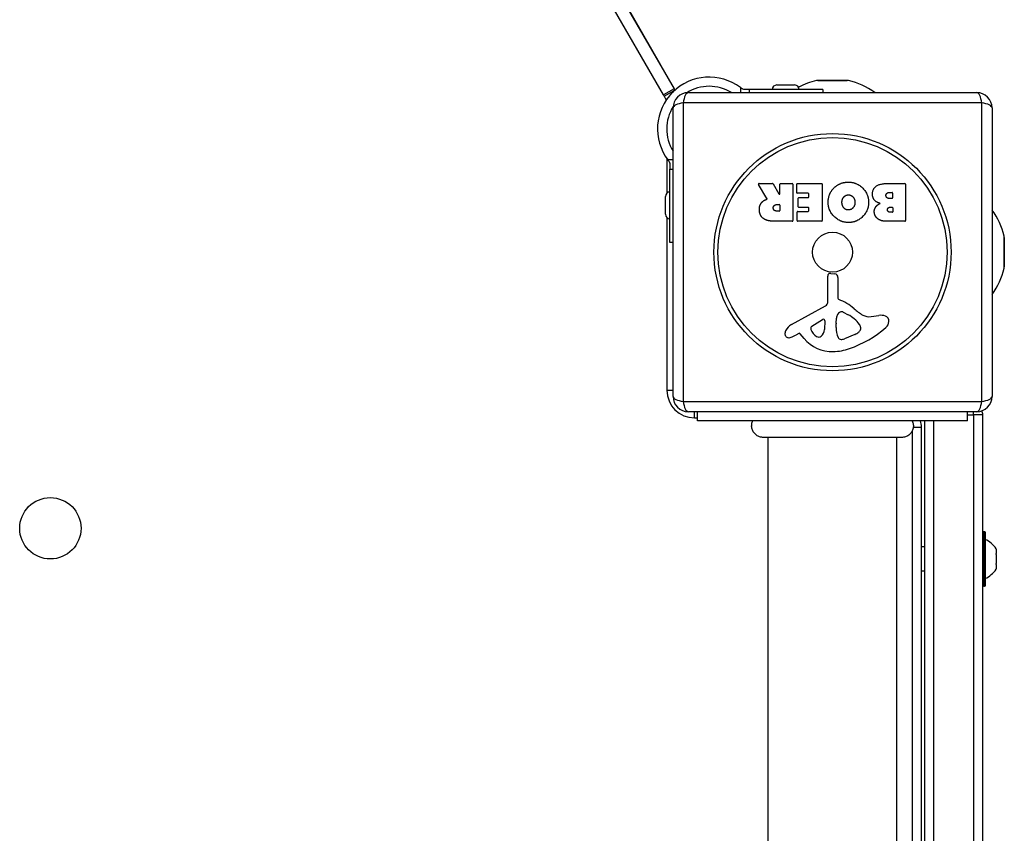
# Model space of a CAD drawing. Units: millimetres. Extents: x -3211 to 3585, y -2890 to 4249.
# Drawn here: x 151 to 472, y 152 to 417 of the extents above; entities that cross this region are included whole.
import ezdxf

# ---------------------------------------------------------------- set-up
doc = ezdxf.new("R2010")
doc.units = ezdxf.units.MM
doc.header["$LTSCALE"] = 45
doc.layers.add('SW_Toestellen', color=2, linetype='Continuous')

msp = doc.modelspace()

# ---------------------------------------------------------------- linework, layer by layer
at = {"layer": 'SW_Toestellen'}
for p, q in [((334, 447.15), (364.25, 394.75)), ((360.78, 392.75), (330.53, 445.15)), ((359.93, 402.49), (348.2, 422.82)), ((359.93, 402.22), (359.93, 402.49)), ((385.89, 395.14), (385.89, 393.49)), ((397.78, 395.99), (403.58, 395.99)), ((421.16, 397.44), (410.7, 397.44)), ((411.16, 397.49), (420.71, 397.49)), ((364.25, 394.75), (360.78, 392.75)), ((361.03, 392.32), (360.78, 392.75)), ((361.03, 392.32), (364.5, 394.32)), ((361.03, 392.32), (361.74, 391.09)), ((364.25, 394.75), (364.5, 394.32)), ((364.52, 394.28), (364.5, 394.32)), ((368.93, 393.49), (462.93, 393.49)), ((388.83, 394.49), (387.41, 394.49)), ((388.83, 393.49), (388.83, 394.49)), ((412.78, 394.49), (388.83, 394.49)), ((412.78, 394.49), (412.78, 393.49)), ((363.93, 294.49), (363.93, 388.49)), ((367.28, 390.14), (367.28, 292.83)), ((464.59, 390.14), (367.28, 390.14)), ((464.59, 292.83), (464.59, 390.14)), ((467.93, 388.49), (467.93, 294.49)), ((361.93, 382.95), (361.93, 380.44)), ((361.93, 372.02), (361.93, 360.76)), ((363.93, 371.54), (362.28, 371.54)), ((362.93, 370.01), (362.93, 368.6)), ((362.93, 368.6), (363.93, 368.6)), ((362.93, 344.64), (362.93, 368.6)), ((394.56, 359.02), (391.81, 363.57)), ((391.98, 363.88), (396.41, 363.88)), ((396.59, 363.77), (398.38, 360.46)), ((398.76, 360.55), (398.76, 363.68)), ((398.96, 363.88), (402.81, 363.88)), ((403.01, 363.68), (403.01, 351.79)), ((404.24, 360.88), (404.24, 363.68)), ((404.44, 363.88), (412.4, 363.88)), ((412.6, 363.68), (412.6, 351.79)), ((433.83, 363.88), (439.55, 363.88)), ((439.75, 363.68), (439.75, 351.79)), ((361.43, 353.84), (361.43, 359.64)), ((407.99, 360.68), (404.44, 360.68)), ((408.19, 359.5), (408.19, 360.48)), ((434.43, 360.97), (435.32, 360.97)), ((435.52, 360.77), (435.52, 359.21)), ((397.74, 357), (398.56, 357)), ((398.76, 356.8), (398.76, 355.08)), ((404.77, 356.3), (404.77, 359.1)), ((404.97, 359.3), (407.99, 359.3)), ((435.32, 359.01), (434.5, 359.01)), ((398.56, 354.88), (397.81, 354.88)), ((404.35, 351.79), (404.35, 354.57)), ((404.55, 354.77), (407.99, 354.77)), ((407.99, 356.1), (404.97, 356.1)), ((408.19, 354.97), (408.19, 355.9)), ((434.69, 356.16), (435.34, 356.16)), ((435.34, 354.49), (434.75, 354.49)), ((435.54, 355.96), (435.54, 354.69)), ((361.93, 352.72), (361.93, 296.49)), ((402.81, 351.59), (396.67, 351.59)), ((412.4, 351.59), (404.55, 351.59)), ((439.55, 351.59), (433.13, 351.59)), ((471.88, 336.26), (471.88, 346.72)), ((363.93, 344.64), (362.93, 344.64)), ((471.93, 346.26), (471.93, 336.71)), ((415.37, 334.59), (416.65, 334.42)), ((414.4, 325.34), (414.35, 333.69)), ((417.7, 333.23), (417.7, 326.49)), ((402.56, 317.94), (413.62, 324.01)), ((419.45, 321.97), (421.04, 321.1)), ((409.2, 317.35), (412.66, 319.56)), ((413.39, 319.15), (413.3, 316.3)), ((417.07, 316.94), (417.07, 318.18)), ((417.08, 318.39), (417.19, 319.95)), ((428.52, 320.48), (431.01, 320.87)), ((404.92, 315), (403.99, 314.49)), ((406.66, 313.38), (405.41, 314.91)), ((423.2, 314.68), (419.79, 313.26)), ((425.03, 317.06), (425.03, 316.3)), ((361.93, 296.49), (363.93, 296.49)), ((367.28, 292.83), (464.59, 292.83)), ((462.93, 289.49), (368.93, 289.49)), ((370.93, 287.49), (370.93, 289.49)), ((371.93, 286.49), (371.93, 289.49)), ((459.93, 286.49), (459.93, 289.49)), ((461.93, 288.49), (461.93, 289.49)), ((461.93, 288.49), (461.93, 289.49)), ((370.93, 287.49), (371.93, 287.49)), ((459.93, 286.49), (371.93, 286.49)), ((445.93, 286.49), (445.93, -403.51)), ((448.93, -403.51), (448.93, 286.49)), ((448.93, -403.51), (448.93, 286.49)), ((459.93, 288.49), (461.93, 288.49)), ((461.93, 288.49), (461.93, -405.51)), ((464.93, 288.49), (461.93, 288.49)), ((461.93, 288.49), (461.93, -405.51)), ((464.93, -405.51), (464.93, 288.49)), ((441.93, 283.26), (441.93, -400.28)), ((442.28, 284.49), (444.93, 284.49)), ((444.93, -401.51), (444.93, 284.49)), ((394.93, -398.15), (394.93, 281.12)), ((436.93, -398.15), (436.93, 281.12)), ((465.53, 250.39), (465.13, 250.39)), ((465.13, 250.39), (465.13, 232.59)), ((465.53, 232.59), (465.53, 250.39)), ((465.73, 250.19), (465.73, 232.79)), ((445.93, 245.49), (444.93, 245.49)), ((469.33, 244.73), (469.33, 243.27)), ((469.28, 243.23), (469.33, 243.23)), ((469.33, 243.26), (469.31, 243.26)), ((469.33, 243.27), (469.33, 243.26)), ((469.33, 243.23), (469.33, 243.26)), ((469.33, 242.96), (469.33, 240.02)), ((469.28, 239.75), (469.33, 239.75)), ((469.33, 239.71), (469.31, 239.71)), ((469.33, 239.71), (469.33, 239.75)), ((469.33, 239.71), (469.33, 239.71)), ((469.33, 239.71), (469.33, 238.24)), ((445.93, 237.49), (444.93, 237.49)), ((465.53, 232.59), (465.13, 232.59))]:
    msp.add_line(p, q, dxfattribs=at)
for centre, radius in [((415.93, 341.49), 38.66), ((415.93, 341.49), 37.35), ((415.93, 341.49), 6.5), ((160.93, 251.49), 10)]:
    msp.add_circle(centre, radius, dxfattribs=at)
for centre, radius, start, end in [((375.73, 381.7), 16.85, 52.9232, 217.0768), ((375.73, 381.7), 13.85, 58.3764, 121.8295), ((397.78, 394.49), 1.5, 90, 180), ((403.58, 394.49), 1.5, 0, 90), ((415.93, 374.99), 23.05, 103.113, 118.6194), ((411.16, 395.49), 2, 90, 103.113), ((420.71, 395.49), 2, 76.887, 90), ((415.93, 374.99), 23.05, 53.3832, 76.887), ((375.73, 381.7), 16.85, 131.6924, 146.1068), ((368.93, 388.49), 5, 90, 180), ((462.93, 388.49), 5, 0, 90), ((375.73, 381.7), 13.85, 148.1705, 211.6236), ((391.98, 363.68), 0.2, 90, 211.1549), ((396.41, 363.68), 0.2, 28.4065, 90), ((398.96, 363.68), 0.2, 90, 180), ((402.81, 363.68), 0.2, 0, 90), ((404.44, 363.68), 0.2, 90, 180), ((412.4, 363.68), 0.2, 0, 90), ((439.55, 363.68), 0.2, 0, 90), ((362.93, 359.64), 1.5, 90, 180), ((398.56, 360.55), 0.2, 208.4065, 0), ((404.44, 360.88), 0.2, 180, 270), ((407.99, 360.48), 0.2, 0, 90), ((435.32, 360.77), 0.2, 0, 90), ((398.56, 356.8), 0.2, 0, 90), ((404.97, 359.1), 0.2, 90, 180), ((407.99, 359.5), 0.2, 270, 0), ((435.32, 359.21), 0.2, 270, 0), ((362.93, 353.84), 1.5, 180, 270), ((398.56, 355.08), 0.2, 270, 0), ((404.55, 354.57), 0.2, 90, 180), ((404.97, 356.3), 0.2, 180, 270), ((407.99, 355.9), 0.2, 0, 90), ((407.99, 354.97), 0.2, 270, 0), ((435.34, 355.96), 0.2, 0, 90), ((435.34, 354.69), 0.2, 270, 0), ((449.43, 341.49), 23.05, 13.113, 36.6168), ((402.81, 351.79), 0.2, 270, 0), ((404.55, 351.79), 0.2, 180, 270), ((412.4, 351.79), 0.2, 270, 0), ((439.55, 351.79), 0.2, 270, 0), ((469.93, 346.26), 2, 0, 13.113), ((415.25, 333.69), 0.903, 82.5394, 180.391), ((416.5, 333.23), 1.2, 0, 82.5394), ((449.43, 341.49), 23.05, 323.3832, 346.887), ((469.93, 336.71), 2, 346.887, 0), ((412.9, 325.33), 1.51, 298.7438, 0.391), ((418.15, 326.49), 0.452, 180, 248.834), ((411.98, 310.55), 16.64, 48.8223, 68.834), ((420.23, 319.74), 3.04, 151.6277, 175.9397), ((419.04, 320.38), 1.69, 88.1545, 151.6277), ((419.06, 321.26), 0.805, 61.2927, 88.1545), ((415.31, 310.66), 11.91, 37.8686, 61.2927), ((435.53, 337.47), 19.13, 228.8223, 239.4322), ((404.64, 314.14), 4.33, 118.7438, 157.3888), ((412.92, 319.16), 0.47, 358.2808, 122.4938), ((420.08, 318.18), 3.01, 175.9397, 180), ((423.55, 317.06), 1.47, 0, 37.8686), ((427.88, 324.52), 4.09, 239.4322, 278.9192), ((431.66, 316.69), 4.23, 68.9789, 98.9192), ((432.55, 319), 1.76, 356.8903, 68.9789), ((431.52, 319.05), 2.8, 311.023, 356.8903), ((401.66, 314.88), 1.27, 162.1674, 252.7179), ((406.97, 313.17), 6.85, 157.3888, 162.1674), ((405.11, 314.66), 0.391, 39.3689, 118.7438), ((409.66, 316.63), 0.856, 122.4938, 202.4006), ((413.52, 318.22), 5.03, 202.4006, 236.4075), ((410.36, 316.39), 2.94, 308.9493, 358.2808), ((426.31, 317.22), 9.24, 181.6935, 202.3905), ((409.86, 343.95), 35.79, 288.8323, 311.023), ((421.08, 319.76), 5.5, 292.6753, 307.5187), ((423.37, 316.78), 1.75, 307.5187, 339.0675), ((424.64, 316.3), 0.391, 339.0675, 0), ((401.64, 314.83), 1.21, 252.7179, 276.8811), ((401.45, 316.41), 2.81, 276.8811, 290.2655), ((398.39, 324.69), 11.64, 290.2655, 298.7438), ((415.74, 320.82), 11.73, 219.3689, 272.1302), ((411.43, 315.07), 1.25, 236.4075, 308.9493), ((418.73, 314.09), 1.04, 202.3905, 268.8881), ((418.76, 315.72), 2.67, 268.8881, 292.6753), ((415.49, 327.43), 18.35, 272.1302, 288.8323), ((370.93, 296.49), 9, 180, 270), ((368.93, 294.49), 5, 180, 270), ((462.93, 294.49), 5, 270, 0), ((461.93, 288.49), 3, 0, 25.6651), ((438.93, 284.49), 6, 0, 19.4712), ((465.13, 250.19), 0.2, 90, 180), ((465.53, 250.19), 0.2, 0, 90), ((461.82, 239.78), 9, 34.1683, 64.2258), ((461.82, 243.19), 9, 295.7742, 325.8317), ((465.13, 232.79), 0.2, 180, 270), ((465.53, 232.79), 0.2, 270, 0)]:
    msp.add_arc(centre, radius, start, end, dxfattribs=at)
for centre, major_axis, start_param, end_param in [((368.93, 388.49), (0, 5), 0, 1.233448), ((462.93, 388.49), (0, 5), 5.049737, 6.283185), ((368.93, 388.49), (-5, 0), 5.049737, 6.283185), ((462.93, 388.49), (5, 0), 0, 1.233448), ((368.93, 294.49), (-5, 0), 0, 1.233448), ((368.93, 294.49), (0, -5), 5.049737, 6.283185), ((462.93, 294.49), (0, -5), 0, 1.233448), ((462.93, 294.49), (5, 0), 5.049737, 6.283185)]:
    msp.add_ellipse(centre, major_axis=major_axis, ratio=0.350756, start_param=start_param, end_param=end_param, dxfattribs=at)
for points, degree in [([(386.17, 394.92), (386.08, 394.99), (385.98, 395.07), (385.89, 395.14)], 3), ([(362.28, 371.54), (362.35, 371.44), (362.43, 371.35), (362.5, 371.25)], 3), ([(416.5, 362.52), (418.44, 364.37), (421.22, 364.33)], 2), ([(421.22, 364.33), (423.93, 364.28), (427.72, 360.37), (427.7, 357.67)], 2), ([(428.95, 360.36), (428.93, 363.88), (433.83, 363.88)], 2), ([(414.51, 357.71), (414.51, 360.63), (416.5, 362.52)], 2), ([(419.52, 359.36), (420.12, 360.14), (421.08, 360.16)], 2), ([(421.08, 360.16), (422.04, 360.18), (422.64, 359.45)], 2), ([(431.49, 357.39), (428.96, 358.07), (428.95, 360.36)], 2), ([(433.35, 359.95), (433.33, 360.38), (433.98, 360.97), (434.43, 360.97)], 2), ([(434.5, 359.01), (433.39, 359.01), (433.35, 359.95)], 2), ([(392.08, 355.32), (392.04, 356.66), (392.74, 357.55)], 2), ([(392.74, 357.55), (393.21, 358.2), (394.02, 358.55)], 2), ([(394.02, 358.55), (394.29, 358.67), (394.46, 358.73)], 2), ([(396.62, 355.86), (396.58, 356.38), (397.25, 357), (397.74, 357)], 2), ([(421.15, 351.16), (418.44, 351.15), (414.51, 355.02), (414.51, 357.71)], 2), ([(419.01, 357.65), (418.98, 358.63), (419.52, 359.36)], 2), ([(419.59, 355.97), (419.04, 356.66), (419.01, 357.65)], 2), ([(423.25, 357.8), (423.29, 356.8), (422.08, 355.28), (421.12, 355.25)], 2), ([(427.7, 357.67), (427.67, 354.98), (423.83, 351.17), (421.15, 351.16)], 2), ([(422.64, 359.45), (423.22, 358.78), (423.25, 357.8)], 2), ([(429.54, 354.66), (429.51, 355.57), (430.1, 356.34)], 2), ([(430.1, 356.34), (430.63, 357.04), (431.49, 357.39)], 2), ([(393.53, 352.36), (392.11, 353.3), (392.08, 355.32)], 2), ([(397.81, 354.88), (396.67, 354.88), (396.62, 355.86)], 2), ([(421.12, 355.25), (420.21, 355.21), (419.59, 355.97)], 2), ([(430.68, 352.38), (429.59, 353.24), (429.54, 354.66)], 2), ([(433.83, 355.32), (433.82, 355.66), (434.34, 356.16), (434.69, 356.16)], 2), ([(434.75, 354.49), (434.36, 354.49), (433.85, 354.96), (433.83, 355.32)], 2), ([(396.67, 351.59), (394.7, 351.59), (393.53, 352.36)], 2), ([(433.13, 351.59), (431.69, 351.59), (430.68, 352.38)], 2)]:
    msp.add_open_spline(points, degree=degree, dxfattribs=at)
for points, knots in [([(387.41, 394.49), (387.37, 394.49), (387.33, 394.49), (387.09, 394.5), (386.89, 394.55), (386.52, 394.69), (386.33, 394.79), (386.17, 394.92)], [0.9310107, 0.9310107, 0.9310107, 0.9310107, 0.9437638, 0.9437638, 1.0063585, 1.0063585, 1.0642178, 1.0642178, 1.0642178, 1.0642178]), ([(362.5, 371.25), (362.63, 371.09), (362.74, 370.9), (362.87, 370.54), (362.92, 370.33), (362.93, 370.09), (362.93, 370.05), (362.93, 370.01)], [1.412368, 1.412368, 1.412368, 1.412368, 1.4702273, 1.4702273, 1.532822, 1.532822, 1.5455752, 1.5455752, 1.5455752, 1.5455752]), ([(394.46, 358.73), (394.48, 358.74), (394.5, 358.75), (394.54, 358.79), (394.56, 358.81), (394.58, 358.86), (394.58, 358.88), (394.59, 358.93), (394.59, 358.95), (394.58, 358.99), (394.57, 359.01), (394.56, 359.02)], [0, 0, 0, 0, 0.00781289, 0.00781289, 0.01562578, 0.01562578, 0.02343867, 0.02343867, 0.02938866, 0.02938866, 0.03533865, 0.03533865, 0.03533865, 0.03533865]), ([(393.32, 281.12), (393.17, 281.12), (393.03, 281.13), (392.74, 281.16), (392.6, 281.19), (392.2, 281.28), (391.94, 281.37), (391.31, 281.68), (390.96, 281.93), (390.36, 282.53), (390.11, 282.88), (389.75, 283.64), (389.63, 284.06), (389.54, 284.9), (389.57, 285.34), (389.73, 286), (389.82, 286.25), (389.93, 286.49)], [0, 0, 0, 0, 0.0433181, 0.0433181, 0.0860606, 0.0860606, 0.1676979, 0.1676979, 0.2944497, 0.2944497, 0.4211971, 0.4211971, 0.5479448, 0.5479448, 0.6747003, 0.6747003, 0.7532432, 0.7532432, 0.7532432, 0.7532432]), ([(441.93, 286.49), (442.11, 286.12), (442.22, 285.73), (442.32, 284.92), (442.3, 284.51), (442.14, 283.71), (441.99, 283.32), (441.58, 282.62), (441.31, 282.3), (440.69, 281.77), (440.34, 281.55), (439.58, 281.25), (439.18, 281.15), (438.7, 281.12), (438.62, 281.12), (438.55, 281.12)], [0, 0, 0, 0, 0.1210027, 0.1210027, 0.242587, 0.242587, 0.3645412, 0.3645412, 0.4866322, 0.4866322, 0.6086505, 0.6086505, 0.7305057, 0.7305057, 0.7527747, 0.7527747, 0.7527747, 0.7527747]), ([(438.55, 281.12), (438.54, 281.12), (438.54, 281.12), (438.46, 281.12), (437.97, 281.12), (436.25, 281.12), (434.99, 281.12), (431.88, 281.12), (429.99, 281.12), (425.83, 281.12), (423.51, 281.12), (418.73, 281.12), (416.2, 281.12), (412.35, 281.12), (410.96, 281.12), (409.17, 281.12), (408.73, 281.12), (405.97, 281.12), (403.76, 281.12), (399.93, 281.12), (398.24, 281.12), (395.59, 281.12), (394.59, 281.12), (393.77, 281.12), (393.6, 281.12), (393.43, 281.12), (393.39, 281.12), (393.33, 281.12), (393.33, 281.12), (393.32, 281.12)], [0, 0, 0, 0, 0.073378, 0.073378, 0.808805, 0.808805, 1.545202, 1.545202, 2.281476, 2.281476, 3.016634, 3.016634, 3.75631, 3.75631, 4.176841, 4.176841, 4.316492, 4.316492, 5.054751, 5.054751, 5.789036, 5.789036, 6.523907, 6.523907, 6.799772, 6.799772, 6.939617, 6.939617, 7.080002, 7.080002, 7.080002, 7.080002]), ([(469.33, 244.73), (469.32, 244.76), (469.3, 244.78), (469.29, 244.81), (469.28, 244.82), (469.27, 244.83), (469.27, 244.84), (469.27, 244.84)], [-0.02301518, -0.02301518, -0.02301518, -0.02301518, -0.01373802, -0.01373802, -0.00690319, -0.00690319, 0, 0, 0, 0]), ([(469.27, 243.16), (469.27, 243.17), (469.27, 243.17), (469.27, 243.19), (469.27, 243.21), (469.28, 243.24), (469.29, 243.25), (469.31, 243.26), (469.32, 243.27), (469.33, 243.27)], [-0.02311288, -0.02311288, -0.02311288, -0.02311288, -0.02249655, -0.02249655, -0.01555583, -0.01555583, -0.00800097, -0.00800097, 0, 0, 0, 0]), ([(469.33, 242.96), (469.32, 242.98), (469.31, 243), (469.29, 243.05), (469.28, 243.07), (469.27, 243.12), (469.27, 243.14), (469.27, 243.16), (469.27, 243.16), (469.27, 243.16)], [-0.02924122, -0.02924122, -0.02924122, -0.02924122, -0.02037606, -0.02037606, -0.0138029, -0.0138029, -0.00684882, -0.00684882, -0.00621736, -0.00621736, -0.00621736, -0.00621736]), ([(469.27, 239.81), (469.27, 239.82), (469.27, 239.82), (469.27, 239.84), (469.27, 239.86), (469.28, 239.91), (469.29, 239.93), (469.31, 239.98), (469.32, 240), (469.33, 240.02)], [-0.02311277, -0.02311277, -0.02311277, -0.02311277, -0.02249363, -0.02249363, -0.01555295, -0.01555295, -0.00799858, -0.00799858, 0, 0, 0, 0]), ([(469.33, 239.71), (469.32, 239.71), (469.3, 239.72), (469.29, 239.74), (469.28, 239.75), (469.27, 239.78), (469.27, 239.79), (469.27, 239.81)], [-0.02301518, -0.02301518, -0.02301518, -0.02301518, -0.01373789, -0.01373789, -0.0069032, -0.0069032, 0, 0, 0, 0]), ([(469.27, 238.14), (469.27, 238.14), (469.27, 238.14), (469.27, 238.14), (469.27, 238.15), (469.28, 238.16), (469.29, 238.17), (469.31, 238.2), (469.32, 238.22), (469.33, 238.24)], [-0.02308353, -0.02308353, -0.02308353, -0.02308353, -0.01938297, -0.01938297, -0.01553143, -0.01553143, -0.00798064, -0.00798064, 0, 0, 0, 0])]:
    msp.add_open_spline(points, degree=3, knots=knots, dxfattribs=at)

doc.saveas('drawing.dxf')
